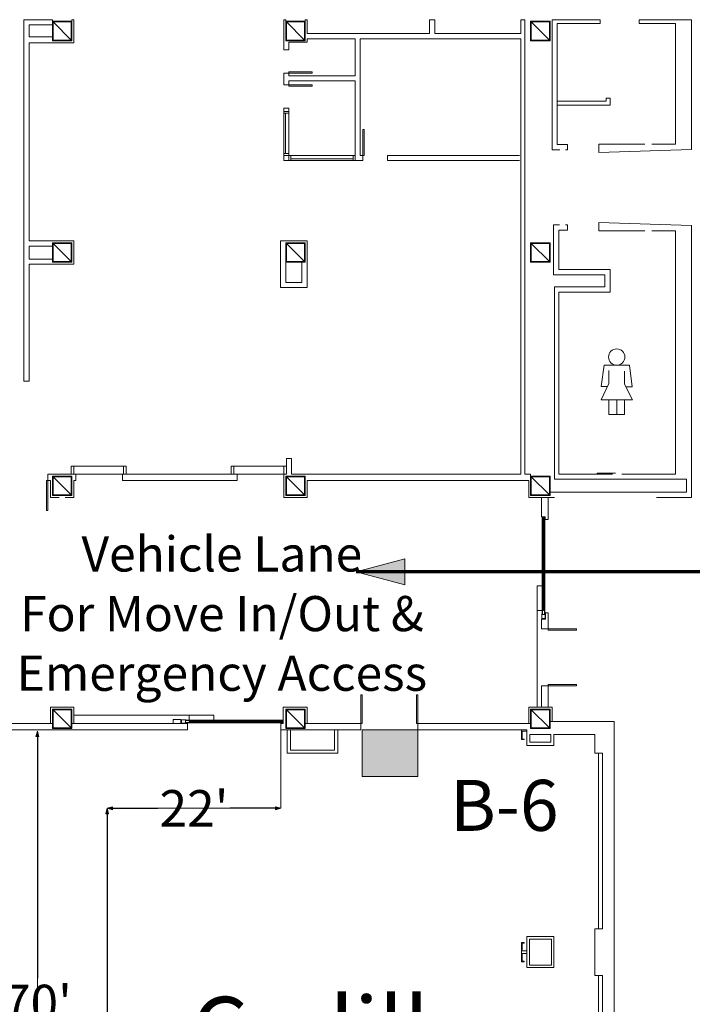
# Model space of a CAD drawing. Units: feet. Extents: x -72 to 1312, y -29 to 1175.
# Drawn here: x 225 to 312, y 388 to 515 of the extents above; entities that cross this region are included whole.
import ezdxf

# ---------------------------------------------------------------- set-up
doc = ezdxf.new("R2010")
doc.units = ezdxf.units.FT
doc.header["$LTSCALE"] = 50
doc.header["$MEASUREMENT"] = 0
doc.header["$PDMODE"] = 1
doc.header["$PDSIZE"] = -2
doc.layers.add('Dimension', color=7, linetype='Continuous', lineweight=5)
doc.layers.add('None', color=7, linetype='Continuous', lineweight=5)
doc.styles.add('Times New Roman', font='Times New Roman.ttf')
doc.dimstyles.new('Plan Dim', dxfattribs={"dimtxt": 4.68388, "dimasz": 0.695801, "dimexe": 0, "dimexo": 0, "dimgap": 0, "dimtad": 0, "dimtih": 1, "dimtoh": 1, "dimdec": 0, "dimzin": 4, "dimdsep": 46, "dimtxsty": 'Times New Roman', "dimblk": 'VW_FILLEDARROW', "dimblk1": 'VW_FILLEDARROW', "dimblk2": 'VW_FILLEDARROW', "dimcen": 0, "dimse1": 1, "dimse2": 1, "dimadec": 0, "dimazin": 0, "dimtfac": 1, "dimtdec": 0, "dimtix": 1, "dimtofl": 0, "dimtmove": 0, "dimatfit": 0, "dimldrblk": 'VW_FILLEDARROW', "dimfxl": 1, "dimfrac": 2, "dimtolj": 1, "dimtzin": 4, "dimarcsym": 0})

# ---------------------------------------------------------------- blocks, each defined once
blk = doc.blocks.new('Group-5')
at = {"layer": 'None', "color": 0, "linetype": 'Continuous', "lineweight": 18, "transparency": 33554687}
for p, q in [((-82.5982, 158.1374), (-82.9732, 155.3874)), ((-82.5982, 158.1374), (-79.3482, 158.1374)), ((-81.9732, 155.7659), (-81.9732, 157.4374)), ((-79.9732, 155.7159), (-79.9732, 157.3874)), ((-79.3482, 158.1374), (-78.9732, 155.3374)), ((-82.1534, 155.3874), (-82.9732, 155.3874)), ((-82.963, 153.6874), (-81.9732, 155.7659)), ((-79.9732, 155.7159), (-78.936, 153.6874)), ((-78.9732, 155.3374), (-79.7797, 155.3374)), ((-82.963, 153.6874), (-78.936, 153.6874)), ((-81.9732, 151.7874), (-81.9732, 153.6874)), ((-80.9732, 153.6874), (-80.9732, 151.7874)), ((-79.9732, 151.7874), (-79.9732, 153.6874)), ((-80.9732, 151.7874), (-81.9732, 151.7874)), ((-79.9732, 151.7874), (-80.9732, 151.7874))]:
    blk.add_line(p, q, dxfattribs=at)
blk.add_ellipse((-80.9732, 159.1874), major_axis=(1.05, 0), ratio=1, dxfattribs=at)
blk = doc.blocks.new('VW_FILLEDARROW')
at = {"linetype": 'Continuous', "lineweight": 0, "transparency": 16777216}
blk.add_hatch(color=0, dxfattribs=at).paths.add_polyline_path([(-1, 0.27), (0, 0), (-1, -0.27)])
at = {"color": 0, "linetype": 'Continuous', "lineweight": 5, "transparency": 16777216, "flags": 128}
blk.add_lwpolyline([(-1, 0.27), (0, 0), (-1, -0.27)], close=True, dxfattribs=at)
blk = doc.blocks.new('*D49')
at = {"layer": 'Defpoints', "color": 0, "transparency": 33554687}
for p in [(227.5, 423.51), (227.5, 353.59), (227.5, 353.59)]:
    blk.add_point(p, dxfattribs=at)
at = {"layer": 'Dimension', "color": 0, "linetype": 'Continuous', "lineweight": -2, "transparency": 33554687}
for p, q in [((227.5, 422.81), (227.5, 391.72)), ((227.5, 354.28), (227.5, 385.38))]:
    blk.add_line(p, q, dxfattribs=at)
at = {"layer": 'Dimension', "color": 0, "lineweight": -2, "xscale": 0.69580078125, "yscale": 0.69580078125, "zscale": 0.69580078125}
for p, rotation in [((227.5, 423.51), 90), ((227.5, 353.59), 270)]:
    blk.add_blockref('VW_FILLEDARROW', p, dxfattribs=dict(at, rotation=rotation))
at = {"layer": 'Dimension', "color": 0, "lineweight": 18, "transparency": 33554687, "insert": (227.5, 388.55), "char_height": 4.684, "attachment_point": 5, "style": 'Times New Roman'}
blk.add_mtext("\\A1;70'", dxfattribs=at)
blk = doc.blocks.new('*D51')
at = {"layer": 'Defpoints', "color": 0, "transparency": 33554687}
for p in [(236.47, 413.59), (236.47, 353.59), (236.47, 353.59)]:
    blk.add_point(p, dxfattribs=at)
at = {"layer": 'Dimension', "color": 0, "linetype": 'Continuous', "lineweight": -2, "transparency": 33554687}
for p, q in [((236.47, 412.89), (236.47, 386.75)), ((236.47, 354.28), (236.47, 380.42))]:
    blk.add_line(p, q, dxfattribs=at)
at = {"layer": 'Dimension', "color": 0, "lineweight": -2, "xscale": 0.69580078125, "yscale": 0.69580078125, "zscale": 0.69580078125}
for p, rotation in [((236.47, 413.59), 90), ((236.47, 353.59), 270)]:
    blk.add_blockref('VW_FILLEDARROW', p, dxfattribs=dict(at, rotation=rotation))
at = {"layer": 'Dimension', "color": 0, "lineweight": 18, "transparency": 33554687, "insert": (236.47, 383.59), "char_height": 4.684, "attachment_point": 5, "style": 'Times New Roman'}
blk.add_mtext("\\A1;60'", dxfattribs=at)
blk = doc.blocks.new('*D52')
at = {"layer": 'Defpoints', "color": 0, "transparency": 33554687}
for p in [(236.47, 413.59), (258.8, 413.59), (258.8, 413.59)]:
    blk.add_point(p, dxfattribs=at)
at = {"layer": 'Dimension', "color": 0, "linetype": 'Continuous', "lineweight": -2, "transparency": 33554687}
for p, q in [((237.17, 413.59), (242.99, 413.59)), ((258.1, 413.59), (252.28, 413.59))]:
    blk.add_line(p, q, dxfattribs=at)
at = {"layer": 'Dimension', "color": 0, "lineweight": -2, "xscale": 0.69580078125, "yscale": 0.69580078125, "zscale": 0.69580078125, "rotation": 180}
blk.add_blockref('VW_FILLEDARROW', (236.47, 413.59), dxfattribs=at)
at = {"layer": 'Dimension', "color": 0, "lineweight": -2, "xscale": 0.69580078125, "yscale": 0.69580078125, "zscale": 0.69580078125}
blk.add_blockref('VW_FILLEDARROW', (258.8, 413.59), dxfattribs=at)
at = {"layer": 'Dimension', "color": 0, "lineweight": 18, "transparency": 33554687, "insert": (247.64, 413.59), "char_height": 4.684, "attachment_point": 5, "style": 'Times New Roman'}
blk.add_mtext("\\A1;22'", dxfattribs=at)

msp = doc.modelspace()

# ---------------------------------------------------------------- hatches: boundary and pattern name
at = {"layer": 'None', "linetype": 'Continuous', "lineweight": 0, "transparency": 33554687}
for points in [[(274.75, 442.3253), (268.5, 444), (274.75, 445.6747)], [(269.2531, 423.6734), (276.43, 423.6734), (276.43, 417.6734), (269.2531, 417.6734)]]:
    msp.add_hatch(color=7, dxfattribs=at).paths.add_polyline_path(points)

# ---------------------------------------------------------------- linework, layer by layer
at = {"layer": 'None', "linetype": 'Continuous', "lineweight": 18, "transparency": 33554687}
for p, q in [((225.7633, 468.5254), (225.7633, 515.0484)), ((225.7633, 515.0484), (225.7633, 468.5254)), ((229.43, 515.0484), (225.7633, 515.0484)), ((225.7633, 515.0484), (229.43, 515.0484)), ((229.43, 514.3817), (226.43, 514.3817)), ((226.43, 514.3817), (229.43, 514.3817)), ((226.43, 512.84), (226.43, 514.3817)), ((226.43, 514.3817), (226.43, 512.84)), ((229.43, 514.84), (229.43, 515.0484)), ((229.43, 515.0484), (229.43, 514.84)), ((229.43, 512.34), (229.43, 514.84)), ((229.43, 514.84), (229.43, 512.34)), ((229.43, 514.84), (231.93, 514.84)), ((231.93, 514.84), (229.43, 514.84)), ((229.5133, 514.7567), (231.8467, 512.4233)), ((229.5133, 512.4233), (229.5133, 514.7567)), ((231.8467, 512.4233), (229.5133, 514.7567)), ((229.5133, 514.7567), (231.8467, 514.7567)), ((231.8467, 514.7567), (231.8467, 512.4233)), ((232.18, 515.0484), (231.93, 515.0484)), ((231.93, 515.0484), (232.18, 515.0484)), ((231.93, 514.84), (231.93, 515.0484)), ((231.93, 515.0484), (231.93, 514.84)), ((231.93, 514.84), (231.93, 512.34)), ((231.93, 512.34), (231.93, 514.84)), ((232.18, 515.0484), (232.18, 512.09)), ((232.18, 512.09), (232.18, 515.0484)), ((259.43, 515.0484), (259.18, 515.0484)), ((259.18, 515.0484), (259.43, 515.0484)), ((259.18, 515.0484), (259.18, 511.1734)), ((259.18, 511.1734), (259.18, 515.0484)), ((259.43, 514.84), (259.43, 515.0484)), ((259.43, 515.0484), (259.43, 514.84)), ((259.43, 512.34), (259.43, 514.84)), ((259.43, 514.84), (259.43, 512.34)), ((259.43, 514.84), (261.93, 514.84)), ((261.93, 514.84), (259.43, 514.84)), ((259.5133, 514.7567), (261.8467, 512.4233)), ((259.5133, 512.4233), (259.5133, 514.7567)), ((261.8467, 512.4233), (259.5133, 514.7567)), ((259.5133, 514.7567), (261.8467, 514.7567)), ((261.8467, 514.7567), (261.8467, 512.4233)), ((261.93, 514.84), (261.93, 515.0484)), ((261.93, 515.0484), (261.93, 514.84)), ((262.18, 515.0484), (261.93, 515.0484)), ((261.93, 515.0484), (262.18, 515.0484)), ((261.93, 514.84), (261.93, 512.34)), ((261.93, 512.34), (261.93, 514.84)), ((262.18, 515.0484), (262.18, 513.2567)), ((262.18, 513.2567), (262.18, 515.0484)), ((277.93, 513.2567), (277.93, 515.0484)), ((277.93, 515.0484), (277.93, 513.2567)), ((277.93, 515.0484), (278.5967, 515.0484)), ((278.5967, 515.0484), (277.93, 515.0484)), ((278.5967, 513.2567), (278.5967, 515.0484)), ((278.5967, 515.0484), (278.5967, 513.2567)), ((289.68, 513.2567), (289.68, 515.0484)), ((289.68, 515.0484), (289.68, 513.2567)), ((290.18, 515.0484), (289.68, 515.0484)), ((289.68, 515.0484), (290.18, 515.0484)), ((290.18, 515.0484), (290.18, 456.59)), ((290.18, 456.59), (290.18, 515.0484)), ((290.93, 514.84), (290.93, 512.34)), ((293.43, 514.84), (290.93, 514.84)), ((290.93, 512.34), (290.93, 514.84)), ((290.93, 514.84), (290.93, 512.34)), ((290.93, 514.84), (293.43, 514.84)), ((293.43, 514.84), (290.93, 514.84)), ((291.0133, 514.7567), (293.3467, 512.4233)), ((291.0133, 512.4233), (291.0133, 514.7567)), ((293.3467, 512.4233), (291.0133, 514.7567)), ((291.0133, 514.7567), (293.3467, 514.7567)), ((293.3467, 514.7567), (293.3467, 512.4233)), ((293.43, 512.34), (293.43, 514.84)), ((293.43, 514.84), (293.43, 512.34)), ((293.43, 512.34), (293.43, 514.84)), ((299.8883, 515.0484), (293.68, 515.0484)), ((293.68, 515.0484), (299.8883, 515.0484)), ((293.68, 498.3091), (293.68, 515.0484)), ((293.68, 515.0484), (293.68, 498.3091)), ((299.8883, 514.5484), (294.3467, 514.5484)), ((294.3467, 514.5484), (299.8883, 514.5484)), ((294.3467, 498.9757), (294.3467, 514.5484)), ((294.3467, 514.5484), (294.3467, 498.9757)), ((299.8883, 514.5484), (299.8883, 515.0484)), ((299.8883, 515.0484), (299.8883, 514.5484)), ((304.8883, 514.5484), (304.8883, 515.0484)), ((304.8883, 515.0484), (304.8883, 514.5484)), ((311.6383, 515.0484), (304.8883, 515.0484)), ((304.8883, 515.0484), (311.6383, 515.0484)), ((309.555, 514.5484), (304.8883, 514.5484)), ((304.8883, 514.5484), (309.555, 514.5484)), ((309.555, 499.0484), (309.555, 514.5484)), ((309.555, 514.5484), (309.555, 499.0484)), ((311.6383, 498.3629), (311.6383, 515.0484)), ((311.6383, 515.0484), (311.6383, 498.3629)), ((262.18, 513.2567), (277.93, 513.2567)), ((277.93, 513.2567), (262.18, 513.2567)), ((278.5967, 513.2567), (289.68, 513.2567)), ((289.68, 513.2567), (278.5967, 513.2567)), ((229.43, 512.84), (226.43, 512.84)), ((226.43, 512.84), (229.43, 512.84)), ((226.43, 512.09), (232.18, 512.09)), ((232.18, 512.09), (226.43, 512.09)), ((226.43, 486.59), (226.43, 512.09)), ((226.43, 512.09), (226.43, 486.59)), ((231.93, 512.34), (229.43, 512.34)), ((229.43, 512.34), (231.93, 512.34)), ((231.8467, 512.4233), (229.5133, 512.4233)), ((261.93, 512.34), (259.43, 512.34)), ((259.43, 512.34), (261.93, 512.34)), ((261.8467, 512.4233), (259.5133, 512.4233)), ((259.8467, 512.1734), (262.18, 512.1734)), ((262.18, 512.1734), (259.8467, 512.1734)), ((259.8467, 512.1734), (259.8467, 511.1734)), ((259.8467, 511.1734), (259.8467, 512.1734)), ((262.18, 512.59), (268.3467, 512.59)), ((268.3467, 512.59), (262.18, 512.59)), ((262.18, 512.59), (262.18, 512.1734)), ((262.18, 512.1734), (262.18, 512.59)), ((268.3467, 512.59), (268.3467, 507.84)), ((268.3467, 507.84), (268.3467, 512.59)), ((269.0133, 512.59), (289.68, 512.59)), ((289.68, 512.59), (269.0133, 512.59)), ((269.0133, 512.59), (269.0133, 497.59)), ((269.0133, 497.59), (269.0133, 512.59)), ((289.68, 456.59), (289.68, 512.59)), ((289.68, 512.59), (289.68, 456.59)), ((290.93, 512.34), (293.43, 512.34)), ((293.43, 512.34), (290.93, 512.34)), ((290.93, 512.34), (293.43, 512.34)), ((293.3467, 512.4233), (291.0133, 512.4233)), ((259.8467, 511.1734), (259.18, 511.1734)), ((259.18, 511.1734), (259.8467, 511.1734)), ((259.18, 508.1734), (259.8467, 508.1734)), ((259.8467, 508.1734), (259.18, 508.1734)), ((259.18, 508.1734), (259.18, 506.6734)), ((259.18, 506.6734), (259.18, 508.1734)), ((259.8467, 508.34), (259.8467, 508.1734)), ((262.8467, 508.34), (259.8467, 508.34)), ((259.8467, 508.1734), (262.8467, 508.1734)), ((259.8467, 508.1734), (259.8467, 507.84)), ((259.8467, 507.84), (259.8467, 508.1734)), ((262.8467, 508.1734), (262.8467, 508.34)), ((293.68, 504.5484), (293.68, 509.215)), ((293.68, 509.215), (293.68, 504.5484)), ((294.3467, 504.5484), (294.3467, 508.5484)), ((294.3467, 508.5484), (294.3467, 504.5484)), ((259.8467, 507.84), (268.3467, 507.84)), ((268.3467, 507.84), (259.8467, 507.84)), ((259.8467, 507.1734), (268.3467, 507.1734)), ((268.3467, 507.1734), (259.8467, 507.1734)), ((259.8467, 507.1734), (259.8467, 506.6734)), ((259.8467, 506.6734), (259.8467, 507.1734)), ((268.3467, 507.1734), (268.3467, 496.9234)), ((268.3467, 496.9234), (268.3467, 507.1734)), ((259.18, 506.6734), (259.8467, 506.6734)), ((259.8467, 506.6734), (259.18, 506.6734)), ((259.8467, 506.6734), (262.8467, 506.6734)), ((259.8467, 506.5067), (259.8467, 506.6734)), ((262.8467, 506.5067), (259.8467, 506.5067)), ((262.8467, 506.6734), (262.8467, 506.5067)), ((300.6383, 504.5484), (294.3467, 504.5484)), ((294.3467, 504.5484), (300.6383, 504.5484)), ((300.6383, 504.965), (301.1383, 504.965)), ((301.1383, 504.965), (300.6383, 504.965)), ((300.6383, 504.965), (300.6383, 504.5484)), ((300.6383, 504.5484), (300.6383, 504.965)), ((301.1383, 504.0484), (301.1383, 504.965)), ((301.1383, 504.965), (301.1383, 504.0484)), ((301.1383, 504.965), (301.1383, 504.0484)), ((301.1383, 504.0484), (301.1383, 504.965)), ((259.8467, 503.6734), (259.18, 503.6734)), ((259.18, 503.6734), (259.8467, 503.6734)), ((259.18, 503.6734), (259.18, 503.2567)), ((259.18, 503.2567), (259.18, 503.6734)), ((259.18, 503.2567), (259.8467, 503.2567)), ((259.18, 503.0067), (259.18, 503.2567)), ((259.18, 503.2567), (259.8467, 503.2567)), ((259.8467, 503.2567), (259.18, 503.2567)), ((259.18, 497.84), (259.18, 503.0067)), ((259.18, 503.0067), (259.18, 497.84)), ((259.8467, 503.0067), (259.18, 503.0067)), ((259.3883, 497.84), (259.3883, 503.0067)), ((259.3883, 503.0067), (259.3883, 497.84)), ((259.8467, 503.6734), (259.8467, 503.2567)), ((259.8467, 503.2567), (259.8467, 503.6734)), ((259.8467, 503.2567), (259.8467, 503.0067)), ((259.8467, 503.0067), (259.8467, 497.84)), ((259.8467, 497.84), (259.8467, 503.0067)), ((301.1383, 504.0484), (294.3467, 504.0484)), ((294.3467, 504.0484), (301.1383, 504.0484)), ((269.3467, 500.9234), (269.5133, 500.9234)), ((269.3467, 497.59), (269.3467, 500.9234)), ((269.5133, 500.9234), (269.5133, 497.59)), ((259.18, 497.84), (259.8467, 497.84)), ((259.18, 497.59), (259.18, 497.84)), ((259.8467, 497.84), (259.8467, 497.59)), ((293.68, 498.3091), (294.6944, 498.3091)), ((294.6944, 498.3091), (293.68, 498.3091)), ((294.3467, 498.9757), (295.68, 498.9757)), ((295.68, 498.9757), (294.3467, 498.9757)), ((295.4097, 498.3091), (295.68, 498.3091)), ((295.68, 498.3091), (295.4097, 498.3091)), ((295.68, 498.3091), (295.68, 498.9757)), ((295.68, 498.9757), (295.68, 498.3091)), ((299.68, 499.0484), (305.5967, 499.0484)), ((305.5967, 499.0484), (299.68, 499.0484)), ((299.68, 499.0484), (299.68, 497.9754)), ((299.68, 497.9754), (299.68, 499.0484)), ((299.68, 497.9754), (311.6383, 498.3629)), ((311.6383, 498.3629), (299.68, 497.9754)), ((306.5133, 499.0484), (309.555, 499.0484)), ((309.555, 499.0484), (306.5133, 499.0484)), ((259.8467, 497.59), (259.18, 497.59)), ((259.18, 497.59), (259.8467, 497.59)), ((259.8467, 497.59), (259.18, 497.59)), ((259.18, 497.59), (259.18, 496.9234)), ((259.18, 496.9234), (259.18, 497.59)), ((259.18, 496.9234), (259.8467, 496.9234)), ((259.8467, 496.9234), (259.18, 496.9234)), ((259.8467, 496.9234), (259.8467, 497.59)), ((259.8467, 497.59), (260.0967, 497.59)), ((259.8467, 497.59), (259.8467, 496.9234)), ((259.8467, 496.9234), (259.8467, 497.59)), ((260.0967, 496.9234), (259.8467, 496.9234)), ((268.0967, 497.59), (260.0967, 497.59)), ((260.0967, 497.59), (268.0967, 497.59)), ((260.0967, 497.59), (260.0967, 496.9234)), ((268.0967, 497.1317), (260.0967, 497.1317)), ((260.0967, 497.1317), (268.0967, 497.1317)), ((268.0967, 496.9234), (260.0967, 496.9234)), ((260.0967, 496.9234), (268.0967, 496.9234)), ((268.0967, 496.9234), (268.0967, 497.59)), ((268.0967, 497.59), (268.3467, 497.59)), ((268.3467, 496.9234), (268.0967, 496.9234)), ((268.3467, 497.59), (268.3467, 496.9234)), ((268.3467, 496.9234), (269.3467, 496.9234)), ((269.3467, 496.9234), (268.3467, 496.9234)), ((269.0133, 497.59), (269.3467, 497.59)), ((269.3467, 497.59), (269.0133, 497.59)), ((269.5133, 497.59), (269.3467, 497.59)), ((269.3467, 496.9234), (269.3467, 497.59)), ((269.3467, 497.59), (269.3467, 496.9234)), ((272.5133, 496.9234), (272.5133, 497.59)), ((272.5133, 497.59), (272.5133, 496.9234)), ((289.5133, 497.59), (272.5133, 497.59)), ((272.5133, 497.59), (289.5133, 497.59)), ((289.5133, 496.9234), (272.5133, 496.9234)), ((272.5133, 496.9234), (289.5133, 496.9234)), ((299.68, 487.9025), (299.68, 488.9754)), ((299.68, 488.9754), (299.68, 487.9025)), ((299.68, 488.9754), (311.6383, 488.588)), ((311.6383, 488.588), (299.68, 488.9754)), ((293.8883, 482.2359), (293.8883, 488.6418)), ((293.8883, 488.6418), (293.8883, 482.2359)), ((293.8883, 488.6418), (294.6527, 488.6418)), ((294.6527, 488.6418), (293.8883, 488.6418)), ((294.555, 482.9025), (294.555, 487.9752)), ((294.555, 487.9752), (294.555, 482.9025)), ((294.555, 487.9752), (295.68, 487.9752)), ((295.68, 487.9752), (294.555, 487.9752)), ((295.4097, 488.6418), (295.68, 488.6418)), ((295.68, 488.6418), (295.4097, 488.6418)), ((295.68, 488.6418), (295.68, 487.9752)), ((295.68, 487.9752), (295.68, 488.6418)), ((299.68, 487.9025), (305.5967, 487.9025)), ((305.5967, 487.9025), (299.68, 487.9025)), ((306.5133, 487.9025), (309.555, 487.9025)), ((309.555, 487.9025), (306.5133, 487.9025)), ((309.555, 456.59), (309.555, 487.9025)), ((309.555, 487.9025), (309.555, 456.59)), ((311.6383, 455.59), (311.6383, 488.588)), ((311.6383, 488.588), (311.6383, 455.59)), ((226.43, 486.59), (232.18, 486.59)), ((232.18, 486.59), (226.43, 486.59)), ((232.18, 486.59), (232.18, 483.59)), ((232.18, 483.59), (232.18, 486.59)), ((258.7633, 486.59), (258.7633, 480.59)), ((258.7633, 480.59), (258.7633, 486.59)), ((258.7633, 486.59), (262.18, 486.59)), ((262.18, 486.59), (258.7633, 486.59)), ((262.18, 486.59), (262.18, 480.59)), ((262.18, 480.59), (262.18, 486.59)), ((226.43, 485.9234), (229.43, 485.9234)), ((229.43, 485.9234), (226.43, 485.9234)), ((226.43, 484.2567), (226.43, 485.9234)), ((226.43, 485.9234), (226.43, 484.2567)), ((229.43, 483.84), (229.43, 486.34)), ((229.43, 486.34), (229.43, 483.84)), ((229.43, 486.34), (231.93, 486.34)), ((231.93, 486.34), (229.43, 486.34)), ((229.5133, 486.2567), (231.8467, 483.9233)), ((229.5133, 483.9233), (229.5133, 486.2567)), ((231.8467, 483.9233), (229.5133, 486.2567)), ((229.5133, 486.2567), (231.8467, 486.2567)), ((231.8467, 486.2567), (231.8467, 483.9233)), ((231.93, 486.34), (231.93, 483.84)), ((231.93, 483.84), (231.93, 486.34)), ((259.43, 483.84), (259.43, 486.34)), ((259.43, 486.34), (259.43, 483.84)), ((259.43, 486.34), (261.93, 486.34)), ((261.93, 486.34), (259.43, 486.34)), ((259.5133, 486.2567), (261.8467, 483.9233)), ((259.5133, 483.9233), (259.5133, 486.2567)), ((261.8467, 483.9233), (259.5133, 486.2567)), ((259.5133, 486.2567), (261.8467, 486.2567)), ((261.8467, 486.2567), (261.8467, 483.9233)), ((261.93, 486.34), (261.93, 483.84)), ((261.93, 483.84), (261.93, 486.34)), ((290.93, 483.84), (290.93, 486.34)), ((290.93, 486.34), (290.93, 483.84)), ((290.93, 486.34), (293.43, 486.34)), ((293.43, 486.34), (290.93, 486.34)), ((290.93, 483.84), (290.93, 486.34)), ((290.93, 486.34), (290.93, 483.84)), ((290.93, 486.34), (293.43, 486.34)), ((293.43, 486.34), (290.93, 486.34)), ((291.0133, 486.2567), (293.3467, 483.9233)), ((291.0133, 483.9233), (291.0133, 486.2567)), ((293.3467, 483.9233), (291.0133, 486.2567)), ((291.0133, 486.2567), (293.3467, 486.2567)), ((291.0133, 486.2567), (293.3467, 483.9233)), ((291.0133, 483.9233), (291.0133, 486.2567)), ((293.3467, 483.9233), (291.0133, 486.2567)), ((291.0133, 486.2567), (293.3467, 486.2567)), ((293.3467, 486.2567), (293.3467, 483.9233)), ((293.3467, 486.2567), (293.3467, 483.9233)), ((293.43, 486.34), (293.43, 483.84)), ((293.43, 483.84), (293.43, 486.34)), ((293.43, 486.34), (293.43, 483.84)), ((293.43, 483.84), (293.43, 486.34)), ((226.43, 484.2567), (229.43, 484.2567)), ((229.43, 484.2567), (226.43, 484.2567)), ((231.8467, 483.9233), (229.5133, 483.9233)), ((261.8467, 483.9233), (259.5133, 483.9233)), ((293.3467, 483.9233), (291.0133, 483.9233)), ((293.3467, 483.9233), (291.0133, 483.9233)), ((226.43, 483.59), (232.18, 483.59)), ((232.18, 483.59), (226.43, 483.59)), ((226.43, 468.5254), (226.43, 483.59)), ((226.43, 483.59), (226.43, 468.5254)), ((231.93, 483.84), (229.43, 483.84)), ((229.43, 483.84), (231.93, 483.84)), ((261.93, 483.84), (259.43, 483.84)), ((259.43, 483.84), (261.93, 483.84)), ((259.43, 483.84), (259.43, 481.2567)), ((259.43, 481.2567), (259.43, 483.84)), ((261.5133, 483.84), (261.5133, 481.2567)), ((261.5133, 481.2567), (261.5133, 483.84)), ((293.43, 483.84), (290.93, 483.84)), ((290.93, 483.84), (293.43, 483.84)), ((293.43, 483.84), (290.93, 483.84)), ((290.93, 483.84), (293.43, 483.84)), ((294.555, 482.9025), (301.1383, 482.9025)), ((301.1383, 482.9025), (294.555, 482.9025)), ((301.1383, 480.0067), (301.1383, 482.9025)), ((301.1383, 482.9025), (301.1383, 480.0067)), ((293.8883, 482.2359), (300.4717, 482.2359)), ((300.4717, 482.2359), (293.8883, 482.2359)), ((300.4717, 480.6629), (300.4717, 482.2359)), ((300.4717, 482.2359), (300.4717, 480.6629)), ((258.7633, 480.59), (262.18, 480.59)), ((262.18, 480.59), (258.7633, 480.59)), ((259.43, 481.2567), (261.5133, 481.2567)), ((261.5133, 481.2567), (259.43, 481.2567)), ((294.0133, 480.6629), (300.4717, 480.6629)), ((300.4717, 480.6629), (294.0133, 480.6629)), ((294.0133, 455.9234), (294.0133, 480.6629)), ((294.0133, 480.6629), (294.0133, 455.9234)), ((301.1383, 480.0067), (294.555, 480.0067)), ((294.555, 480.0067), (301.1383, 480.0067)), ((294.555, 456.59), (294.555, 480.0067)), ((294.555, 480.0067), (294.555, 456.59)), ((226.43, 468.5254), (225.7633, 468.5254)), ((225.7633, 468.5254), (226.43, 468.5254)), ((226.4309, 468.5254), (225.7643, 468.5254)), ((225.7643, 468.5254), (226.4309, 468.5254)), ((226.4309, 468.5254), (225.7643, 468.5254)), ((225.7643, 468.5254), (226.4309, 468.5254)), ((259.52, 458.59), (260.1869, 458.59)), ((260.1869, 458.59), (259.52, 458.59)), ((259.52, 458.59), (259.52, 456.59)), ((259.52, 456.59), (259.52, 458.59)), ((260.1869, 458.59), (260.1868, 456.59)), ((260.1868, 456.59), (260.1869, 458.59)), ((231.8383, 457.59), (232.1787, 457.59)), ((231.8383, 456.59), (231.8383, 457.59)), ((231.8383, 457.59), (238.5887, 457.59)), ((231.8383, 456.59), (231.8383, 457.59)), ((232.1787, 457.59), (232.1787, 456.59)), ((238.5887, 457.59), (238.9291, 457.59)), ((238.5887, 456.59), (238.5887, 457.59)), ((238.5887, 457.59), (238.5887, 456.59)), ((238.9291, 457.59), (238.9291, 456.59)), ((252.4291, 457.59), (259.1796, 457.59)), ((252.4291, 456.59), (252.4291, 457.59)), ((252.4291, 457.59), (252.7696, 457.59)), ((252.4291, 456.59), (252.4291, 457.59)), ((252.7696, 457.59), (252.7696, 456.59)), ((259.1796, 457.59), (259.1796, 456.59)), ((259.1796, 457.59), (259.52, 457.59)), ((259.1796, 456.59), (259.1796, 457.59)), ((259.52, 457.59), (259.52, 456.59)), ((232.4287, 456.59), (228.8298, 456.59)), ((228.8298, 456.59), (232.4287, 456.59)), ((228.8298, 456.59), (228.8298, 455.7567)), ((228.8298, 455.7567), (228.8298, 456.59)), ((229.43, 453.84), (229.43, 456.34)), ((229.43, 456.34), (229.43, 453.84)), ((229.43, 456.34), (231.93, 456.34)), ((231.93, 456.34), (229.43, 456.34)), ((229.5133, 456.2567), (231.8467, 453.9233)), ((229.5133, 453.9233), (229.5133, 456.2567)), ((231.8467, 453.9233), (229.5133, 456.2567)), ((229.5133, 456.2567), (231.8467, 456.2567)), ((232.1787, 456.59), (231.8383, 456.59)), ((238.5887, 456.59), (231.8383, 456.59)), ((231.8467, 456.2567), (231.8467, 453.9233)), ((231.93, 456.34), (231.93, 453.84)), ((231.93, 453.84), (231.93, 456.34)), ((232.4287, 456.59), (232.4287, 455.7567)), ((232.4287, 455.7567), (232.4287, 456.59)), ((238.1791, 456.59), (253.1791, 456.59)), ((253.1791, 456.59), (238.1791, 456.59)), ((238.1791, 456.59), (247.4078, 456.59)), ((247.4078, 456.59), (238.1791, 456.59)), ((238.4291, 456.59), (238.4291, 455.7567)), ((238.4291, 455.7567), (238.4291, 456.59)), ((238.9291, 456.59), (238.5887, 456.59)), ((259.1796, 456.59), (252.4291, 456.59)), ((252.7696, 456.59), (252.4291, 456.59)), ((253.1791, 456.59), (253.1791, 455.7567)), ((253.1791, 455.7567), (253.1791, 456.59)), ((259.52, 456.59), (259.1796, 456.59)), ((259.18, 456.59), (259.52, 456.59)), ((259.52, 456.59), (259.18, 456.59)), ((259.18, 453.59), (259.18, 456.59)), ((259.18, 456.59), (259.18, 453.59)), ((259.43, 453.84), (259.43, 456.34)), ((259.43, 456.34), (259.43, 453.84)), ((259.43, 456.34), (261.93, 456.34)), ((261.93, 456.34), (259.43, 456.34)), ((259.5133, 456.2567), (261.8467, 453.9233)), ((259.5133, 453.9233), (259.5133, 456.2567)), ((261.8467, 453.9233), (259.5133, 456.2567)), ((259.5133, 456.2567), (261.8467, 456.2567)), ((260.1868, 456.59), (289.68, 456.59)), ((289.68, 456.59), (260.1868, 456.59)), ((261.8467, 456.2567), (261.8467, 453.9233)), ((261.93, 456.34), (261.93, 453.84)), ((261.93, 453.84), (261.93, 456.34)), ((290.18, 456.59), (290.93, 456.59)), ((290.93, 456.59), (290.18, 456.59)), ((290.93, 456.59), (290.93, 456.34)), ((290.93, 456.34), (290.93, 456.59)), ((290.93, 453.84), (290.93, 456.34)), ((290.93, 456.34), (290.93, 453.84)), ((290.93, 456.34), (293.43, 456.34)), ((293.43, 456.34), (290.93, 456.34)), ((290.93, 453.84), (290.93, 456.34)), ((290.93, 456.34), (290.93, 453.84)), ((290.93, 456.34), (293.43, 456.34)), ((293.43, 456.34), (290.93, 456.34)), ((291.0133, 456.2567), (293.3467, 453.9233)), ((291.0133, 453.9233), (291.0133, 456.2567)), ((293.3467, 453.9233), (291.0133, 456.2567)), ((291.0133, 456.2567), (293.3467, 456.2567)), ((291.0133, 456.2567), (293.3467, 453.9233)), ((291.0133, 453.9233), (291.0133, 456.2567)), ((293.3467, 453.9233), (291.0133, 456.2567)), ((291.0133, 456.2567), (293.3467, 456.2567)), ((293.3467, 456.2567), (293.3467, 453.9233)), ((293.3467, 456.2567), (293.3467, 453.9233)), ((293.43, 456.34), (293.43, 453.84)), ((293.43, 453.84), (293.43, 456.34)), ((293.43, 456.34), (293.43, 453.84)), ((293.43, 453.84), (293.43, 456.34)), ((301.4454, 456.59), (294.555, 456.59)), ((294.555, 456.59), (301.4454, 456.59)), ((299.4717, 456.59), (299.4717, 456.7241)), ((299.4717, 456.7241), (299.4717, 456.59)), ((299.555, 456.7241), (299.4717, 456.7241)), ((299.4717, 456.7241), (299.555, 456.7241)), ((299.555, 456.59), (299.555, 456.7241)), ((299.555, 456.7241), (299.555, 456.59)), ((299.5886, 456.7244), (301.8386, 456.7244)), ((301.8386, 456.7244), (299.5886, 456.7244)), ((309.555, 456.59), (302.6646, 456.59)), ((302.6646, 456.59), (309.555, 456.59)), ((228.6631, 455.7567), (228.8298, 455.7567)), ((228.6631, 451.9234), (228.6631, 455.7567)), ((228.8298, 455.7567), (228.8298, 451.9234)), ((229.18, 455.7567), (228.8298, 455.7567)), ((228.8298, 455.7567), (229.18, 455.7567)), ((229.18, 453.59), (229.18, 455.7567)), ((229.18, 455.7567), (229.18, 453.59)), ((232.18, 455.7567), (232.18, 453.59)), ((232.18, 453.59), (232.18, 455.7567)), ((232.18, 455.7567), (232.4287, 455.7567)), ((232.4287, 455.7567), (232.18, 455.7567)), ((238.4291, 455.7567), (253.1791, 455.7567)), ((253.1791, 455.7567), (238.4291, 455.7567)), ((262.18, 455.7567), (262.18, 453.59)), ((262.18, 453.59), (262.18, 455.7567)), ((262.18, 455.7567), (290.68, 455.7567)), ((290.68, 455.7567), (262.18, 455.7567)), ((290.68, 453.59), (290.68, 455.7567)), ((290.68, 455.7567), (290.68, 453.59)), ((310.9717, 455.9234), (294.0133, 455.9234)), ((294.0133, 455.9234), (310.9717, 455.9234)), ((310.9717, 454.2567), (310.9717, 455.9234)), ((310.9717, 455.9234), (310.9717, 454.2567)), ((311.6383, 453.59), (311.6383, 455.59)), ((311.6383, 455.59), (311.6383, 453.59)), ((230.2842, 453.59), (229.18, 453.59)), ((229.18, 453.59), (230.2842, 453.59)), ((231.93, 453.84), (229.43, 453.84)), ((229.43, 453.84), (231.93, 453.84)), ((231.8467, 453.9233), (229.5133, 453.9233)), ((232.18, 453.59), (231.0758, 453.59)), ((231.0758, 453.59), (232.18, 453.59)), ((262.18, 453.59), (259.18, 453.59)), ((259.18, 453.59), (262.18, 453.59)), ((261.93, 453.84), (259.43, 453.84)), ((259.43, 453.84), (261.93, 453.84)), ((261.8467, 453.9233), (259.5133, 453.9233)), ((293.68, 453.59), (290.68, 453.59)), ((290.68, 453.59), (293.68, 453.59)), ((293.43, 453.84), (290.93, 453.84)), ((290.93, 453.84), (293.43, 453.84)), ((293.43, 453.84), (290.93, 453.84)), ((290.93, 453.84), (293.43, 453.84)), ((293.3467, 453.9233), (291.0133, 453.9233)), ((293.3467, 453.9233), (291.0133, 453.9233)), ((292.3458, 453.59), (292.3458, 451.0911)), ((292.3458, 451.0911), (292.3458, 453.59)), ((294.017, 453.59), (292.5133, 453.59)), ((292.5133, 453.59), (294.017, 453.59)), ((293.1792, 453.59), (293.1792, 450.7578)), ((293.1792, 450.7578), (293.1792, 453.59)), ((310.9717, 454.2567), (293.43, 454.2567)), ((293.43, 454.2567), (310.9717, 454.2567)), ((311.6383, 453.59), (307.1003, 453.59)), ((307.1003, 453.59), (311.6383, 453.59)), ((228.8298, 451.9234), (228.6631, 451.9234)), ((292.3458, 451.0911), (292.8042, 451.0911)), ((292.8042, 451.0911), (292.3458, 451.0911)), ((292.4183, 451.0119), (292.4825, 451.0119)), ((292.4183, 450.9504), (292.4183, 451.0119)), ((292.429, 450.9989), (292.4706, 450.9989)), ((292.429, 438.5119), (292.429, 450.9989)), ((292.4706, 450.9989), (292.4706, 438.5119)), ((292.4825, 451.0119), (292.4825, 450.9381)), ((292.5967, 439.0366), (292.5967, 451.0911)), ((292.5967, 451.0911), (292.5967, 439.0366)), ((292.7105, 451.0119), (292.7747, 451.0119)), ((292.7105, 450.9381), (292.7105, 451.0119)), ((292.7206, 450.9989), (292.7623, 450.9989)), ((292.7206, 438.5119), (292.7206, 450.9989)), ((292.7623, 450.9989), (292.7623, 438.5119)), ((292.7747, 451.0119), (292.7747, 450.9504)), ((292.8042, 450.7578), (292.8042, 451.0911)), ((292.8042, 451.0911), (292.8042, 450.7578)), ((292.4825, 450.9381), (292.7105, 450.9381)), ((292.8042, 450.7578), (293.1792, 450.7578)), ((293.1792, 450.7578), (292.8042, 450.7578)), ((292.7623, 446.8452), (292.429, 446.8452)), ((292.429, 446.8452), (292.7623, 446.8452)), ((291.7633, 426.59), (291.7633, 442.2032)), ((291.7633, 442.2032), (291.7633, 426.59)), ((291.7633, 442.2032), (292.5967, 442.2032)), ((292.5967, 442.2032), (291.7633, 442.2032)), ((292.7623, 442.6786), (292.429, 442.6786)), ((292.429, 442.6786), (292.7623, 442.6786)), ((291.7633, 439.0366), (292.5967, 439.0366)), ((292.5967, 439.0366), (291.7633, 439.0366)), ((292.3701, 438.0246), (292.3701, 438.6079)), ((292.3701, 438.6079), (292.3701, 438.0246)), ((292.3701, 438.6079), (292.3701, 438.0246)), ((292.7623, 438.5119), (292.429, 438.5119)), ((292.7957, 438.0246), (292.7957, 438.6024)), ((292.8462, 438.7578), (293.1792, 438.7578)), ((293.1792, 438.7578), (292.8462, 438.7578)), ((292.8462, 437.9244), (292.8462, 438.7578)), ((292.8462, 438.7578), (292.8462, 437.9244)), ((293.1792, 438.7578), (293.1792, 436.6745)), ((293.1792, 436.6745), (293.1792, 438.7578)), ((292.3458, 437.9244), (292.3458, 436.6745)), ((292.3458, 436.6745), (292.3458, 437.9244)), ((292.3458, 437.9244), (292.8462, 437.9244)), ((292.8462, 437.9244), (292.3458, 437.9244)), ((292.3701, 438.0246), (292.7957, 438.0246)), ((292.3458, 436.6745), (293.1792, 436.6745)), ((293.1792, 436.6745), (292.3458, 436.6745)), ((293.1792, 436.6745), (292.3458, 436.6745)), ((292.3458, 436.6745), (293.1792, 436.6745)), ((293.1792, 436.5079), (293.1792, 436.6745)), ((293.1792, 436.6745), (296.8459, 436.6745)), ((296.8459, 436.5079), (293.1792, 436.5079)), ((296.8459, 436.6745), (296.8459, 436.5079)), ((293.1792, 429.5079), (293.1792, 429.3412)), ((296.8459, 429.5079), (293.1792, 429.5079)), ((296.8459, 429.3412), (296.8459, 429.5079)), ((269.0967, 428.1734), (269.2634, 428.1734)), ((269.0967, 424.5067), (269.0967, 428.1734)), ((269.2634, 428.1734), (269.2634, 424.5067)), ((276.2634, 428.1734), (276.2634, 424.5067)), ((276.43, 428.1734), (276.2634, 428.1734)), ((276.43, 424.5067), (276.43, 428.1734)), ((292.3458, 429.3412), (292.3458, 426.59)), ((292.3458, 426.59), (292.3458, 429.3412)), ((292.3458, 429.3412), (293.1792, 429.3412)), ((293.1792, 429.3412), (292.3458, 429.3412)), ((293.1792, 429.3412), (296.8459, 429.3412)), ((293.1792, 429.3412), (293.1792, 426.59)), ((293.1792, 426.59), (293.1792, 429.3412)), ((229.18, 424.5067), (229.18, 426.59)), ((229.18, 426.59), (229.18, 424.5067)), ((229.18, 426.59), (232.18, 426.59)), ((232.18, 426.59), (229.18, 426.59)), ((229.43, 423.84), (229.43, 426.34)), ((229.43, 426.34), (229.43, 423.84)), ((229.43, 426.34), (231.93, 426.34)), ((231.93, 426.34), (229.43, 426.34)), ((229.5133, 426.2567), (231.8467, 423.9233)), ((229.5133, 423.9233), (229.5133, 426.2567)), ((231.8467, 423.9233), (229.5133, 426.2567)), ((229.5133, 426.2567), (231.8467, 426.2567)), ((231.8467, 426.2567), (231.8467, 423.9233)), ((231.93, 426.34), (231.93, 423.84)), ((231.93, 423.84), (231.93, 426.34)), ((232.18, 426.59), (232.18, 424.5067)), ((232.18, 424.5067), (232.18, 426.59)), ((259.1175, 426.59), (259.1175, 424.5067)), ((259.1175, 424.5067), (259.1175, 426.59)), ((259.1175, 426.59), (262.18, 426.59)), ((262.18, 426.59), (259.1175, 426.59)), ((259.43, 423.84), (259.43, 426.34)), ((259.43, 426.34), (259.43, 423.84)), ((259.43, 426.34), (261.93, 426.34)), ((261.93, 426.34), (259.43, 426.34)), ((259.5133, 426.2567), (261.8467, 423.9233)), ((259.5133, 423.9233), (259.5133, 426.2567)), ((261.8467, 423.9233), (259.5133, 426.2567)), ((259.5133, 426.2567), (261.8467, 426.2567)), ((261.8467, 426.2567), (261.8467, 423.9233)), ((261.93, 426.34), (261.93, 423.84)), ((261.93, 423.84), (261.93, 426.34)), ((262.18, 426.59), (262.18, 424.5067)), ((262.18, 424.5067), (262.18, 426.59)), ((290.68, 426.59), (293.68, 426.59)), ((293.68, 426.59), (290.68, 426.59)), ((290.68, 426.59), (290.68, 424.5067)), ((290.68, 424.5067), (290.68, 426.59)), ((290.93, 423.84), (290.93, 426.34)), ((290.93, 426.34), (290.93, 423.84)), ((290.93, 426.34), (293.43, 426.34)), ((293.43, 426.34), (290.93, 426.34)), ((291.0133, 426.2567), (293.3467, 423.9233)), ((291.0133, 423.9233), (291.0133, 426.2567)), ((293.3467, 423.9233), (291.0133, 426.2567)), ((291.0133, 426.2567), (293.3467, 426.2567)), ((293.3467, 426.2567), (293.3467, 423.9233)), ((293.43, 426.34), (293.43, 423.84)), ((293.43, 423.84), (293.43, 426.34)), ((293.68, 426.59), (293.68, 424.7567)), ((293.68, 424.7567), (293.68, 426.59)), ((203.93, 424.5067), (229.43, 424.5067)), ((229.43, 424.5067), (203.93, 424.5067)), ((246.7842, 424.5067), (231.93, 424.5067)), ((231.93, 424.5067), (246.7842, 424.5067)), ((250.1916, 425.59), (232.1579, 425.59)), ((232.1579, 425.59), (250.1916, 425.59)), ((244.9508, 425.0067), (244.9508, 424.5067)), ((244.9508, 424.5067), (244.9508, 425.0067)), ((245.9508, 425.0067), (244.9508, 425.0067)), ((244.9508, 425.0067), (245.9508, 425.0067)), ((245.9508, 425.0067), (245.9508, 424.5067)), ((245.9508, 424.5067), (245.9508, 425.0067)), ((246.0377, 424.9823), (246.0377, 424.5566)), ((246.621, 424.9823), (246.0377, 424.9823)), ((246.0377, 424.9823), (246.621, 424.9823)), ((246.621, 424.9823), (246.0377, 424.9823)), ((246.0377, 424.5566), (246.6155, 424.5566)), ((246.525, 424.9234), (259.012, 424.9234)), ((246.525, 424.59), (246.525, 424.9234)), ((259.012, 424.8817), (246.525, 424.8817)), ((246.525, 424.6317), (259.012, 424.6317)), ((259.012, 424.59), (246.525, 424.59)), ((246.7842, 424.5067), (246.7842, 423.6734)), ((246.7842, 423.6734), (246.7842, 424.5067)), ((247.025, 425.59), (247.025, 424.7567)), ((247.025, 424.7567), (247.025, 425.59)), ((259.1175, 424.7567), (247.025, 424.7567)), ((247.025, 424.7567), (259.1175, 424.7567)), ((250.1916, 425.59), (250.1916, 424.7567)), ((250.1916, 424.7567), (250.1916, 425.59)), ((250.6916, 424.59), (250.6916, 424.9234)), ((250.6916, 424.9234), (250.6916, 424.59)), ((254.8583, 424.59), (254.8583, 424.9234)), ((254.8583, 424.9234), (254.8583, 424.59)), ((259.1175, 424.5067), (258.7842, 424.5067)), ((258.7842, 424.5067), (259.1175, 424.5067)), ((258.7842, 424.5067), (258.7842, 423.6734)), ((258.7842, 423.6734), (258.7842, 424.5067)), ((258.9512, 424.8699), (258.9512, 424.6418)), ((259.025, 424.8699), (258.9512, 424.8699)), ((258.9512, 424.6418), (259.025, 424.6418)), ((258.9635, 424.9341), (259.025, 424.9341)), ((259.025, 424.5776), (258.9635, 424.5776)), ((259.012, 424.9234), (259.012, 424.8817)), ((259.012, 424.6317), (259.012, 424.59)), ((259.025, 424.9341), (259.025, 424.8699)), ((259.025, 424.6418), (259.025, 424.5776)), ((261.93, 424.5067), (269.0967, 424.5067)), ((269.0967, 424.5067), (261.93, 424.5067)), ((269.2634, 424.5067), (269.0967, 424.5067)), ((269.0967, 423.6734), (269.0967, 424.5067)), ((269.0967, 424.5067), (269.0967, 423.6734)), ((276.2634, 424.5067), (276.43, 424.5067)), ((276.43, 424.5067), (290.93, 424.5067)), ((290.93, 424.5067), (276.43, 424.5067)), ((276.43, 423.6734), (276.43, 424.5067)), ((276.43, 424.5067), (276.43, 423.6734)), ((293.43, 424.7567), (301.68, 424.7567)), ((301.68, 424.7567), (293.43, 424.7567)), ((301.68, 424.7567), (301.68, 369.09)), ((301.68, 369.09), (301.68, 424.7567)), ((189.2425, 423.6734), (246.7842, 423.6734)), ((246.7842, 423.6734), (189.2425, 423.6734)), ((227.5, 353.5885), (227.5, 423.507)), ((231.93, 423.84), (229.43, 423.84)), ((229.43, 423.84), (231.93, 423.84)), ((231.8467, 423.9233), (229.5133, 423.9233)), ((265.7008, 423.6734), (258.7842, 423.6734)), ((258.7842, 423.6734), (265.7008, 423.6734)), ((258.8, 413.5885), (258.8, 424.1683)), ((261.93, 423.84), (259.43, 423.84)), ((259.43, 423.84), (261.93, 423.84)), ((261.8467, 423.9233), (259.5133, 423.9233)), ((259.6175, 423.6734), (259.6175, 420.6734)), ((259.6175, 420.6734), (259.6175, 423.6734)), ((260.0342, 421.09), (260.0342, 423.6734)), ((260.0342, 423.6734), (260.0342, 421.09)), ((269.0967, 423.6734), (264.578, 423.6734)), ((264.578, 423.6734), (269.0967, 423.6734)), ((265.7008, 421.09), (265.7008, 423.6734)), ((265.7008, 423.6734), (265.7008, 421.09)), ((266.1175, 420.6734), (266.1175, 423.6734)), ((266.1175, 423.6734), (266.1175, 420.6734)), ((276.43, 423.6734), (290.43, 423.6734)), ((290.43, 423.6734), (276.43, 423.6734)), ((289.7633, 423.6734), (289.7633, 422.4234)), ((289.8467, 423.5067), (290.43, 423.5067)), ((289.8467, 422.5067), (289.8467, 423.5067)), ((290.43, 421.6734), (290.43, 423.6734)), ((290.43, 423.6734), (290.43, 421.6734)), ((290.43, 423.5067), (290.43, 423.6734)), ((293.43, 423.84), (290.93, 423.84)), ((290.93, 423.84), (293.43, 423.84)), ((293.3467, 423.9233), (291.0133, 423.9233)), ((289.7633, 422.4234), (290.0967, 422.4234)), ((290.0967, 422.5067), (289.8467, 422.5067)), ((290.0967, 422.4234), (290.0967, 422.5067)), ((290.8467, 422.09), (290.8467, 423.09)), ((290.8467, 423.09), (290.8467, 422.09)), ((290.8467, 423.09), (293.5133, 423.09)), ((293.5133, 423.09), (290.8467, 423.09)), ((293.5133, 422.09), (290.8467, 422.09)), ((290.8467, 422.09), (293.5133, 422.09)), ((293.5133, 423.09), (293.5133, 422.09)), ((293.5133, 422.09), (293.5133, 423.09)), ((293.93, 423.09), (293.93, 421.6734)), ((293.93, 421.6734), (293.93, 423.09)), ((293.93, 423.09), (299.1786, 423.09)), ((299.1786, 423.09), (293.93, 423.09)), ((299.1786, 423.09), (299.1786, 420.6734)), ((299.1786, 420.6734), (299.1786, 423.09)), ((299.1786, 423.09), (299.1786, 420.6734)), ((299.1786, 420.6734), (299.1786, 423.09)), ((266.1175, 420.6734), (259.6175, 420.6734)), ((259.6175, 420.6734), (266.1175, 420.6734)), ((265.7008, 421.09), (260.0342, 421.09)), ((260.0342, 421.09), (265.7008, 421.09)), ((293.93, 421.6734), (290.43, 421.6734)), ((290.43, 421.6734), (293.93, 421.6734)), ((300.18, 420.6734), (299.1786, 420.6734)), ((299.1786, 420.6734), (300.18, 420.6734)), ((299.6786, 398.09), (299.6786, 420.6734)), ((299.6786, 420.6734), (299.6786, 398.09)), ((300.18, 420.6734), (300.18, 398.09)), ((300.18, 398.09), (300.18, 420.6734)), ((236.4714, 353.5885), (236.4714, 413.5885)), ((236.4714, 413.5885), (258.8, 413.5885)), ((299.1786, 398.09), (299.1786, 392.09)), ((299.1786, 392.09), (299.1786, 398.09)), ((300.18, 398.09), (299.1786, 398.09)), ((299.1786, 398.09), (300.18, 398.09)), ((290.43, 397.09), (290.43, 393.09)), ((293.93, 397.09), (290.43, 397.09)), ((290.7633, 396.7567), (290.7633, 393.4234)), ((293.5967, 396.7567), (290.7633, 396.7567)), ((293.5967, 393.4234), (293.5967, 396.7567)), ((293.93, 393.09), (293.93, 397.09)), ((289.7633, 396.34), (289.7633, 393.84)), ((290.0967, 396.34), (289.7633, 396.34)), ((289.8467, 396.2567), (290.0967, 396.2567)), ((289.8467, 395.2567), (289.8467, 396.2567)), ((290.43, 395.2567), (289.8467, 395.2567)), ((290.0967, 396.2567), (290.0967, 396.34)), ((290.43, 394.9234), (290.43, 395.2567)), ((289.8467, 394.9234), (290.43, 394.9234)), ((289.8467, 393.9234), (289.8467, 394.9234)), ((289.7633, 393.84), (290.0967, 393.84)), ((290.0967, 393.9234), (289.8467, 393.9234)), ((290.0967, 393.84), (290.0967, 393.9234)), ((290.43, 393.09), (293.93, 393.09)), ((290.7633, 393.4234), (293.5967, 393.4234)), ((299.1786, 392.09), (300.1787, 392.09)), ((300.1787, 392.09), (299.1786, 392.09)), ((299.6786, 369.7359), (299.6786, 392.09)), ((299.6786, 392.09), (299.6786, 369.7359)), ((300.1787, 392.09), (300.18, 369.7359)), ((300.18, 369.7359), (300.1787, 392.09))]:
    msp.add_line(p, q, dxfattribs=at)
at = {"layer": 'None', "linetype": 'Continuous', "lineweight": 70, "transparency": 33554687}
msp.add_line((315, 444), (268.5, 444), dxfattribs=at)
at = {"layer": 'None', "linetype": 'Continuous', "lineweight": 5, "transparency": 33554687, "flags": 128}
msp.add_lwpolyline([(274.75, 442.3253), (268.5, 444), (274.75, 445.6747)], close=True, dxfattribs=at)
at = {"layer": 'None', "linetype": 'Continuous', "lineweight": 18, "transparency": 33554687, "flags": 128}
msp.add_lwpolyline([(269.2531, 423.6734), (276.43, 423.6734), (276.43, 417.6734), (269.2531, 417.6734)], close=True, dxfattribs=at)

# ---------------------------------------------------------------- block references
at = {"layer": 'None', "transparency": 33554687}
msp.add_blockref('Group-5', (382.9732, 312.4626), dxfattribs=at)

# ---------------------------------------------------------------- texts
at = {"layer": 'None', "transparency": 33554687, "insert": (251.2175, 448.572), "char_height": 4.521095, "attachment_point": 2, "line_spacing_factor": 1.018189, "style": 'Times New Roman'}
msp.add_mtext('Vehicle Lane\\PFor Move In/Out & \\PEmergency Access', dxfattribs=at)

# ---------------------------------------------------------------- dimensions: what is measured, and where the dimension line sits
at = {"layer": 'Dimension', "linetype": 'Continuous', "lineweight": 18, "transparency": 33554687}
for base, p1, p2, picture, middle in [((227.5, 353.5885), (227.5, 423.507), (227.5, 353.5885), '*D49', (227.5, 388.5477)), ((236.4714, 353.5885), (236.4714, 413.5885), (236.4714, 353.5885), '*D51', (236.4714, 383.5885))]:
    dim = msp.add_linear_dim(base=base, p1=p1, p2=p2, angle=270, dimstyle='Plan Dim', override={"dimtxt": 4.683883, "dimgap": 0.78125, "dimpost": "<>'", "dimtxsty": 'Times New Roman'}, dxfattribs=at)
    dim.commit()
    dim.dimension.update_dxf_attribs({"geometry": picture, "text_midpoint": middle})
dim = msp.add_linear_dim(base=(258.8, 413.5885), p1=(236.4714, 413.5885), p2=(258.8, 413.5885), dimstyle='Plan Dim', override={"dimtxt": 4.683883, "dimgap": 0.78125, "dimpost": "<>'", "dimtxsty": 'Times New Roman'}, dxfattribs=at)
dim.commit()
dim.dimension.update_dxf_attribs({"geometry": '*D52', "text_midpoint": (247.6357, 413.5885)})

# ---------------------------------------------------------------- wipeouts: each hides what was drawn before it
at = {"color": 7, "linetype": 'Continuous', "lineweight": 18, "transparency": 33554687}
msp.add_wipeout([(280.1586, 408.26), (294.9364, 408.26), (294.9364, 419.3434), (280.1586, 419.3434)], dxfattribs=at).dxf.layer = 'None'

# ---------------------------------------------------------------- next in the draw order: texts
at = {"layer": 'None', "transparency": 33554687, "insert": (287.5475, 417.248), "char_height": 6.55744, "attachment_point": 2, "line_spacing_factor": 1.018189, "style": 'Times New Roman'}
msp.add_mtext('B-6', dxfattribs=at)

# ---------------------------------------------------------------- next in the draw order: wipeouts: each hides what was drawn before it
at = {"color": 7, "linetype": 'Continuous', "lineweight": 18, "transparency": 33554687}
msp.add_wipeout([(239.6677, 377.7767), (297.8709, 377.7767), (297.8709, 392.0267), (239.6677, 392.0267)], dxfattribs=at).dxf.layer = 'None'

# ---------------------------------------------------------------- next in the draw order: texts
at = {"layer": 'None', "transparency": 33554687, "insert": (268.7693, 389.3326), "char_height": 8.43099, "width": 58.203185, "attachment_point": 2, "line_spacing_factor": 1.018189, "style": 'Times New Roman'}
msp.add_mtext('Cadillac', dxfattribs=at)

doc.saveas('drawing.dxf')
